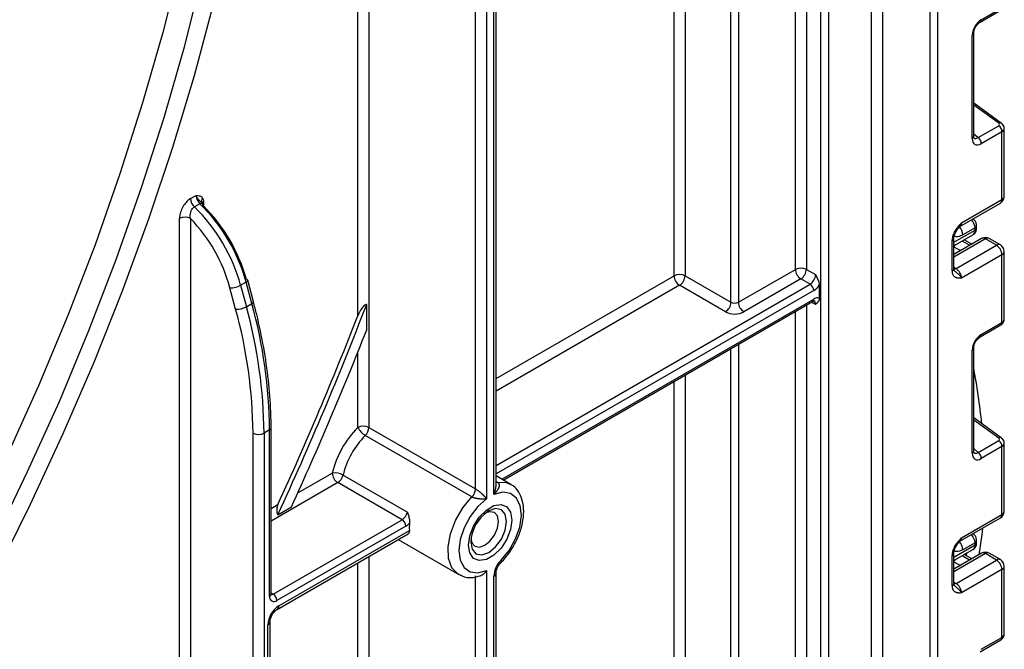
# Model space of a CAD drawing. Units: millimetres. Extents: x 0 to 418, y -29 to 291.
# Drawn here: x 375 to 394, y 148 to 160 of the extents above; entities that cross this region are included whole.
import ezdxf

# ---------------------------------------------------------------- set-up
doc = ezdxf.new("R2010")
doc.units = ezdxf.units.MM

msp = doc.modelspace()

# ---------------------------------------------------------------- linework, layer by layer
at = {"color": 8, "linetype": 'Continuous', "lineweight": 25}
for p, q in [((392.818217, 137.437688), (392.818217, 223.133952)), ((392.959639, 223.215593), (392.959639, 137.437688)), ((391.685432, 137.642554), (391.685432, 185.439613)), ((391.897564, 185.562074), (391.897564, 137.642554)), ((390.716696, 137.164955), (390.716696, 184.880373)), ((390.858117, 184.962014), (390.858117, 137.164955)), ((390.435268, 184.717908), (390.435268, 154.964702)), ((390.223136, 154.964702), (390.223136, 184.595447)), ((388.985699, 154.331985), (388.985699, 183.88109)), ((389.12712, 183.96273), (389.12712, 154.331985)), ((388.101815, 183.370834), (388.101815, 154.842241)), ((387.889683, 154.842241), (387.889683, 183.248373)), ((382.020697, 179.043739), (382.020697, 151.926285)), ((381.808565, 154.073987), (381.808565, 178.921278)), ((394.134982, 157.772635), (393.653346, 158.118967)), ((393.653346, 157.573008), (393.737423, 157.497295)), ((378.838716, 156.265282), (378.838716, 156.183641)), ((393.271771, 155.484455), (393.679473, 155.719817)), ((393.878878, 155.551139), (393.271771, 155.200664)), ((393.575778, 155.426883), (393.429959, 155.508124)), ((393.271771, 155.434395), (393.303138, 155.435119)), ((393.271771, 155.395716), (393.399002, 155.324832)), ((393.271771, 155.003566), (393.313192, 154.979654)), ((384.468794, 152.867403), (387.889683, 154.842241)), ((384.468794, 151.193747), (390.505978, 154.678939)), ((387.995749, 154.658529), (384.468794, 152.622461)), ((390.576689, 154.556464), (384.468794, 151.030452)), ((384.576425, 150.929277), (390.576689, 154.393156)), ((390.223136, 137.32742), (390.223136, 154.155228)), ((390.435268, 154.277689), (390.435268, 137.32742)), ((390.612044, 154.291072), (390.535247, 154.335406)), ((388.985699, 136.694704), (388.985699, 153.440871)), ((389.12712, 153.522512), (389.12712, 136.694704)), ((381.808565, 151.926285), (381.808565, 153.372372)), ((388.101815, 152.930616), (388.101815, 137.204959)), ((387.889683, 137.204959), (387.889683, 152.808155)), ((394.134982, 151.719345), (393.653346, 152.065678)), ((393.653346, 151.519719), (393.737423, 151.444006)), ((380.654011, 150.665176), (381.316811, 151.047802)), ((381.422877, 150.86409), (380.140798, 150.123962)), ((384.468794, 150.886265), (384.494033, 150.871695)), ((380.140798, 150.368904), (380.272348, 150.444847)), ((393.271771, 149.431166), (393.679473, 149.666528)), ((382.020697, 149.443975), (382.020697, 133.694404)), ((393.878878, 149.49785), (393.271771, 149.147375)), ((393.575778, 149.373594), (393.429959, 149.454834)), ((381.808565, 133.694404), (381.808565, 149.321514)), ((393.271771, 149.381106), (393.303138, 149.38183)), ((393.271771, 149.342427), (393.399002, 149.271543)), ((393.271771, 148.950277), (393.313192, 148.926365)), ((380.140798, 148.743072), (380.182219, 148.71916))]:
    msp.add_line(p, q, dxfattribs=at)
at = {"color": 7, "linetype": 'Continuous', "lineweight": 25}
for p, q in [((384.42486, 150.632985), (384.42486, 181.05395)), ((384.468794, 150.833907), (384.468794, 181.115181)), ((384.071307, 150.742493), (384.071307, 180.155769)), ((384.283439, 180.155769), (384.283439, 150.551344)), ((393.778801, 159.719524), (394.176361, 159.949031)), ((393.799516, 159.765309), (394.197076, 159.994815)), ((393.624057, 157.481727), (393.624057, 159.461405)), ((393.653346, 157.522547), (393.653346, 159.502225)), ((394.184746, 157.777753), (393.653346, 158.159869)), ((393.737423, 157.497295), (394.134982, 157.726801)), ((394.197076, 157.60991), (393.799516, 157.380404)), ((394.197076, 156.30647), (394.197076, 157.60991)), ((394.24101, 156.3677), (394.24101, 157.672609)), ((378.591229, 156.324009), (378.697295, 156.385239)), ((378.807117, 156.244133), (378.807113, 156.244049)), ((393.388186, 155.788768), (394.166004, 156.237793)), ((393.419258, 155.857445), (394.197076, 156.30647)), ((378.770452, 156.22657), (378.664386, 156.165339)), ((378.379097, 146.628433), (378.379097, 155.941602)), ((378.591229, 155.941602), (378.591229, 131.714614)), ((393.376871, 155.780015), (393.374815, 155.777447)), ((393.679473, 155.761363), (393.446128, 155.626656)), ((393.679473, 155.719817), (393.679473, 155.761363)), ((393.708763, 155.760638), (393.708763, 155.802184)), ((393.242481, 154.935427), (393.242481, 155.513858)), ((393.803884, 155.558566), (393.271771, 155.251383)), ((393.271771, 154.976247), (393.271771, 155.554678)), ((393.304919, 155.435939), (393.638044, 155.628248)), ((393.619156, 155.451925), (393.473337, 155.533165)), ((394.09101, 155.428678), (393.878878, 155.551139)), ((394.166004, 155.436104), (393.953871, 155.558566)), ((393.313192, 154.979654), (394.09101, 155.428678)), ((394.24101, 154.001288), (394.24101, 155.306197)), ((394.197076, 155.244966), (393.419258, 154.795942)), ((394.197076, 153.941526), (394.197076, 155.244966)), ((389.12712, 154.331985), (390.223136, 154.964702)), ((390.435268, 154.964702), (390.612044, 154.862651)), ((393.278415, 154.940773), (393.281325, 154.938038)), ((379.660594, 154.718761), (379.554528, 154.65753)), ((379.770358, 154.307147), (379.660594, 154.718761)), ((379.800536, 154.343345), (379.690771, 154.754959)), ((388.101815, 154.842241), (388.985699, 154.331985)), ((390.329202, 154.78099), (389.233186, 154.148274)), ((390.505978, 154.678939), (390.329202, 154.78099)), ((379.458557, 154.200333), (379.348792, 154.611947)), ((379.554528, 154.65753), (379.664292, 154.245916)), ((388.879633, 154.148274), (387.995749, 154.658529)), ((390.682755, 154.658522), (390.682755, 154.41356)), ((384.605722, 150.912364), (390.555974, 154.347372)), ((379.664292, 154.245916), (379.770358, 154.307147)), ((381.979275, 153.80254), (381.979275, 154.291983)), ((393.778801, 153.666235), (394.176361, 153.895741)), ((393.799516, 153.712019), (394.197076, 153.941526)), ((393.624057, 151.428438), (393.624057, 153.408116)), ((393.653346, 151.469258), (393.653346, 153.448936)), ((394.184746, 151.724464), (393.653346, 152.10658)), ((380.140798, 148.719173), (380.140798, 151.916838)), ((382.020697, 151.926285), (384.071307, 150.742493)), ((379.79331, 131.020668), (379.79331, 151.814787)), ((380.111509, 151.876018), (380.005443, 151.814787)), ((380.005443, 151.814787), (380.005443, 131.020668)), ((380.111509, 148.678353), (380.111509, 151.876018)), ((384.002133, 150.587727), (381.951523, 151.771519)), ((393.737423, 151.444006), (394.134982, 151.673512)), ((394.197076, 151.556621), (393.799516, 151.327115)), ((394.197076, 150.25318), (394.197076, 151.556621)), ((394.24101, 150.314411), (394.24101, 151.61932)), ((381.523911, 151.007621), (382.761348, 150.293263)), ((384.748043, 150.830204), (384.468794, 150.991411)), ((382.660314, 150.149733), (381.422877, 150.86409)), ((380.270798, 150.246835), (380.532421, 150.397866)), ((393.388186, 149.735479), (394.166004, 150.184504)), ((393.419258, 149.804156), (394.197076, 150.25318)), ((380.182219, 148.71916), (382.660314, 150.149733)), ((382.731024, 150.027259), (380.25293, 148.596685)), ((380.257213, 148.425938), (382.776104, 149.880063)), ((380.288285, 148.494614), (382.799399, 149.944249)), ((382.584847, 149.769652), (383.748124, 149.098107)), ((393.376871, 149.726726), (393.374815, 149.724158)), ((393.679473, 149.708074), (393.446128, 149.573367)), ((393.679473, 149.666528), (393.679473, 149.708074)), ((393.708763, 149.707348), (393.708763, 149.748894)), ((393.242481, 148.882138), (393.242481, 149.460569)), ((393.803884, 149.505276), (393.271771, 149.198094)), ((393.271771, 148.922958), (393.271771, 149.501389)), ((393.304919, 149.38265), (393.638044, 149.574959)), ((393.619156, 149.398636), (393.473337, 149.479876)), ((393.516464, 149.455849), (393.522677, 149.508359)), ((394.09101, 149.375389), (393.878878, 149.49785)), ((394.166004, 149.382815), (393.953871, 149.505276)), ((393.313192, 148.926365), (394.09101, 149.375389)), ((394.24101, 147.947999), (394.24101, 149.252908)), ((383.760757, 149.091173), (383.748124, 149.098107)), ((384.071307, 132.464172), (384.071307, 149.071492)), ((384.283439, 149.172865), (384.283439, 132.510612)), ((384.42486, 132.592253), (384.42486, 149.063357)), ((384.468794, 132.624615), (384.468794, 149.124587)), ((394.197076, 149.191677), (393.419258, 148.742653)), ((394.197076, 147.888237), (394.197076, 149.191677)), ((393.278429, 148.887489), (393.28138, 148.88477)), ((380.076153, 131.061488), (380.076153, 148.127191)), ((380.120087, 131.122719), (380.120087, 148.188422)), ((393.778801, 147.612946), (394.176361, 147.842452)), ((393.799516, 147.65873), (394.197076, 147.888237))]:
    msp.add_line(p, q, dxfattribs=at)
at = {"color": 7, "linetype": 'Continuous', "lineweight": 25, "flags": 128}
for points in [[(377.667229, 178.340402), (378.055663, 177.431112), (378.39745, 176.47503), (378.69183, 175.474277), (378.938151, 174.431073), (379.135867, 173.347733), (379.284539, 172.226658), (379.383837, 171.070335), (379.433541, 169.88133), (379.433541, 168.662279), (379.383837, 167.415886), (379.284539, 166.144916), (379.135867, 164.852188), (378.938151, 163.540569), (378.69183, 162.212969), (378.39745, 160.872332), (378.055663, 159.521632), (377.667229, 158.163864), (377.233007, 156.802041), (376.753963, 155.439182), (376.231158, 154.078311), (375.665752, 152.722446), (375.058998, 151.374595)], [(374.807433, 149.734859), (375.457789, 151.075195), (376.067959, 152.426721), (376.636583, 153.786423), (377.162391, 155.151266), (377.64421, 156.518204), (378.080965, 157.884188), (378.471682, 159.246169), (378.815488, 160.601109)], [(374.839594, 149.099783), (375.511739, 150.447826), (376.144178, 151.808273), (376.735521, 153.178132), (377.284467, 154.554394), (377.78981, 155.934032), (378.250438, 157.314014), (378.66534, 158.691306), (379.033604, 160.062881)], [(378.770452, 156.22657), (378.780025, 156.231593), (378.788991, 156.23527), (378.797179, 156.23753), (378.804431, 156.23833), (378.810607, 156.237654), (378.815588, 156.235515), (378.81928, 156.231954), (378.821609, 156.22704)], [(379.690771, 154.754959), (379.689857, 154.757338), (379.684904, 154.762914), (379.676463, 154.767193), (379.664858, 154.770013)], [(384.283439, 150.551344), (384.115398, 150.402049), (383.967376, 150.210907), (383.85178, 149.993943), (383.778305, 149.769347), (383.753108, 149.555952), (383.778305, 149.371646), (383.85178, 149.231885), (383.967376, 149.148384), (384.115398, 149.128145), (384.283439, 149.172865)], [(384.563207, 149.372889), (384.718724, 149.561593), (384.842427, 149.780082), (384.92352, 150.009292), (384.954927, 150.229219), (384.933907, 150.420673), (384.862295, 150.566945), (384.746339, 150.655271), (384.596159, 150.677944), (384.42486, 150.632985)], [(384.772612, 150.144498), (384.747376, 149.964657), (384.67471, 149.77737), (384.563381, 149.605226), (384.426815, 149.46899), (384.281484, 149.385092), (384.144918, 149.363653), (384.033588, 149.407258), (383.960923, 149.510648), (383.935687, 149.661352), (383.960923, 149.841193), (384.033588, 150.02848), (384.144918, 150.200624), (384.281484, 150.33686), (384.426815, 150.420758), (384.563381, 150.442197), (384.67471, 150.398592), (384.747376, 150.295202), (384.772612, 150.144498)], [(384.512534, 150.116778), (384.492407, 150.222006), (384.435089, 150.287975), (384.349307, 150.304643), (384.267348, 150.279763)], [(383.984408, 149.789644), (384.003832, 149.706263), (384.06115, 149.640294), (384.146932, 149.623627), (384.24812, 149.658798), (384.349307, 149.740455), (384.435089, 149.856164), (384.492407, 149.988312), (384.512534, 150.116778)], [(393.820607, 149.985111), (393.80813, 149.867825), (393.754, 149.476479)]]:
    msp.add_lwpolyline(points, dxfattribs=at)
at = {"color": 8, "linetype": 'Continuous', "lineweight": 25, "flags": 128}
for points in [[(393.313192, 154.979654), (393.2925, 154.970062), (393.272909, 154.965576)], [(379.660594, 154.718761), (379.673112, 154.726925), (379.682596, 154.735176), (379.68868, 154.743198), (379.691132, 154.750681), (379.690771, 154.754959)], [(379.770358, 154.307147), (379.782877, 154.315311), (379.79236, 154.323562), (379.798445, 154.331583), (379.800897, 154.339066), (379.80054, 154.343328)], [(384.468794, 150.872691), (384.479407, 150.871022), (384.494033, 150.871695)], [(384.494033, 150.871695), (384.662023, 150.865124), (384.75033, 150.828872)], [(383.748124, 149.098107), (383.733156, 149.107281), (383.618794, 149.228483), (383.553976, 149.407606), (383.543805, 149.630546), (383.589082, 149.879751), (383.686242, 150.135601), (383.827637, 150.377953), (384.002133, 150.587727)], [(383.979569, 149.720315), (384.005865, 149.582838), (384.08075, 149.49665), (384.192822, 149.474875), (384.325021, 149.520826), (384.457219, 149.627508), (384.569292, 149.77868), (384.644176, 149.951327), (384.670472, 150.119165), (384.644176, 150.256643), (384.569292, 150.342831), (384.457219, 150.364606), (384.325021, 150.318655), (384.305854, 150.306976)], [(384.563207, 149.372889), (384.568366, 149.355818), (384.569251, 149.341756), (384.565828, 149.331243), (384.563497, 149.328345)], [(393.313192, 148.926365), (393.2925, 148.916772), (393.272909, 148.912287)]]:
    msp.add_lwpolyline(points, dxfattribs=at)
at = {"color": 8, "linetype": 'Continuous', "lineweight": 25}
for centre, radius, start, end in [((393.751101, 159.75961), 0.048749, 304.9941834, 6.7129484), ((393.604885, 159.506072), 0.048607, 293.2294405, 355.5477976), ((394.163651, 157.738388), 0.044662, 61.8288063, 129.9338242), ((393.604867, 157.526414), 0.048633, 293.2398721, 355.4399869), ((378.878614, 156.276796), 0.078579, 134.0333662, 204.3631938), ((378.866278, 156.211861), 0.060111, 117.2909058, 152.9884839), ((394.123575, 156.298357), 0.073947, 305.0133328, 6.2988476), ((394.165941, 156.375186), 0.075441, 294.3746583, 354.3052007), ((393.348295, 155.848268), 0.071554, 302.9255856, 7.3682775), ((393.443336, 155.748667), 0.236479, 3.0775506, 45.2726815), ((393.213892, 155.615683), 0.232495, 2.7050812, 45.2392129), ((393.581282, 155.709086), 0.098776, 305.0752109, 6.2369695), ((393.660949, 155.80557), 0.047931, 292.7352617, 355.9812315), ((393.658717, 155.765628), 0.050294, 294.3746583, 354.3052007), ((393.224187, 155.557821), 0.047618, 292.5937627, 357.4084542), ((393.83494, 155.489807), 0.075447, 54.3824225, 114.307119), ((393.922816, 155.489807), 0.075447, 65.692881, 125.6175775), ((394.134948, 155.367346), 0.075447, 65.692881, 125.6175775), ((394.165941, 155.313683), 0.075441, 294.3746583, 354.3052007), ((393.221725, 154.981238), 0.050294, 294.3746583, 354.3052007), ((390.527689, 154.387748), 0.049298, 305.0133328, 6.2988476), ((390.540817, 154.300187), 0.071808, 352.7079171, 56.3057751), ((394.148768, 153.935804), 0.048645, 304.5567345, 6.7554459), ((393.751101, 153.706321), 0.048749, 304.9941834, 6.7129484), ((393.604885, 153.452782), 0.048607, 293.2294405, 355.5477976), ((380.09298, 151.920229), 0.047937, 292.7377205, 355.9567433), ((394.163651, 151.685099), 0.044662, 61.8288063, 129.9338242), ((393.604867, 151.473125), 0.048633, 293.2398721, 355.4399869), ((394.123575, 150.245067), 0.073947, 305.0133329, 6.2988475), ((394.165941, 150.321897), 0.075441, 294.3746583, 354.3052007), ((393.348295, 149.794979), 0.071554, 302.9255856, 7.3682775), ((393.443336, 149.695378), 0.236479, 3.0775506, 45.2726815), ((393.213892, 149.562394), 0.232495, 2.7050812, 45.2392129), ((393.581282, 149.655797), 0.098776, 305.0752109, 6.2369695), ((393.660949, 149.752281), 0.047931, 292.7352617, 355.9812315), ((393.658717, 149.712339), 0.050294, 294.3746583, 354.3052007), ((393.224187, 149.504532), 0.047618, 292.5937627, 357.4084542), ((393.83494, 149.436518), 0.075447, 54.3824225, 114.307119), ((393.922816, 149.436518), 0.075447, 65.692881, 125.6175775), ((394.134948, 149.314057), 0.075447, 65.692881, 125.6175775), ((394.165941, 149.260394), 0.075441, 294.3746583, 354.3052007), ((384.393695, 149.132109), 0.075486, 294.3842873, 354.1947945), ((393.221725, 148.927949), 0.050294, 294.3746583, 354.3052007), ((380.090752, 148.724164), 0.050294, 294.3746583, 354.3052007), ((380.151569, 148.763848), 0.054189, 258.2275206, 304.4449251), ((380.212906, 148.487275), 0.075736, 306.3715343, 5.5614387), ((380.044834, 148.196126), 0.075716, 294.4339181, 353.6282262), ((394.148768, 147.882514), 0.048645, 304.5567345, 6.7554459)]:
    msp.add_arc(centre, radius, start, end, dxfattribs=at)
at = {"color": 7, "linetype": 'Continuous', "lineweight": 25}
for centre, radius, start, end in [((394.041396, 157.60215), 0.155873, 2.8536947, 53.1012942), ((393.643836, 157.372644), 0.155873, 2.8536947, 53.1012942), ((378.825795, 156.33596), 0.234871, 182.9166414, 226.5890899), ((378.931861, 156.39719), 0.234871, 182.9166414, 226.5890899), ((394.09101, 156.3677), 0.15, 299.9973117, 0), ((376.345006, 153.779429), 3.327475, 15.301252, 45.8100795), ((376.451072, 153.84066), 3.327475, 15.301252, 45.8100795), ((376.611357, 153.933726), 3.165951, 15.3164599, 45.2886368), ((378.485163, 155.736896), 0.230553, 62.6096722, 117.3903278), ((376.366509, 153.793445), 3.092565, 15.3472082, 43.996941), ((393.878878, 155.428658), 0.15, 60.0026883, 119.9973117), ((393.355159, 155.349734), 0.099964, 121.2928187, 146.5306398), ((393.355154, 155.349758), 0.09996, 121.3563842, 146.5284004), ((393.966793, 155.234487), 0.230521, 2.6054785, 57.3945217), ((394.09101, 155.306197), 0.15, 0, 60.0026883), ((390.329202, 154.759995), 0.230553, 62.6096722, 117.3903278), ((390.453418, 154.975181), 0.230521, 182.6054785, 237.3945217), ((390.204985, 154.975181), 0.230521, 302.6054783, 357.3945215), ((393.188976, 154.785463), 0.230521, 2.6054785, 57.3945217), ((387.995749, 154.637534), 0.230553, 62.6096722, 117.3903278), ((388.119966, 154.85272), 0.230521, 182.6054785, 237.3945217), ((387.871533, 154.85272), 0.230521, 302.6054783, 357.3945215), ((390.381762, 154.87313), 0.230521, 302.6054783, 357.3945215), ((379.376804, 154.972593), 0.361732, 265.558772, 299.4270064), ((390.423167, 154.549478), 0.15368, 2.6054785, 57.3945217), ((390.397558, 154.848776), 0.342832, 301.5003672, 326.2929238), ((390.65398, 154.277252), 0.139312, 78.0799126, 123.6976601), ((379.486568, 154.560979), 0.361732, 265.558772, 299.4270064), ((370.461728, 151.721586), 9.332048, 0.5722372, 15.4035952), ((370.49555, 151.719805), 9.510367, 0.5722372, 15.4035952), ((370.601616, 151.781035), 9.510367, 0.5722372, 15.4035952), ((319.429093, 178.326833), 67.00895, 335.22547152, 338.98077398), ((388.755416, 154.342465), 0.230521, 302.6054783, 357.3945215), ((389.056409, 154.468457), 0.153702, 242.6096722, 297.3903278), ((389.357402, 154.342465), 0.230521, 182.6054785, 237.3945217), ((319.316656, 178.387124), 67.054957, 335.37313247, 338.74095089), ((389.056409, 154.489451), 0.384255, 242.6096722, 297.3903278), ((319.042698, 178.538386), 67.623035, 335.40899317, 338.5437765), ((381.105751, 150.717632), 12.767071, 5.7413021, 10.6392233), ((383.172976, 150.585642), 1.912836, 135.5034305, 166.0184207), ((381.914631, 151.721578), 0.230553, 62.6096722, 117.3903278), ((382.137545, 152.086757), 0.366032, 206.0024758, 239.4552111), ((381.78655, 151.938096), 0.234445, 314.7228296, 357.1122303), ((379.899376, 152.019494), 0.230553, 242.6096722, 297.3903278), ((383.137968, 150.605742), 1.663336, 135.5034305, 166.0184207), ((394.041396, 151.548861), 0.155873, 2.8536947, 53.1012942), ((393.643836, 151.319354), 0.155873, 2.8536947, 53.1012942), ((381.359554, 150.714305), 0.336225, 60.7362036, 97.3035997), ((381.547093, 151.058281), 0.230521, 182.6054785, 237.3945217), ((381.295216, 151.061279), 0.234906, 302.919156, 346.7955584), ((383.837159, 150.754304), 0.234445, 314.7228296, 357.1122303), ((382.532653, 150.346922), 0.234906, 302.919156, 346.7955584), ((384.734572, 149.684469), 0.755853, 124.5549861, 177.2817222), ((394.09101, 150.314411), 0.15, 299.9973117, 0), ((382.577503, 150.020273), 0.15368, 2.6054785, 57.3945217), ((382.57249, 150.293296), 0.309691, 300.7911108, 318.3260821), ((383.792106, 149.98528), 0.993555, 174.1014684, 182.3668239), ((393.878878, 149.375369), 0.15, 60.0026883, 119.9973117), ((384.893154, 149.039734), 0.46889, 134.7228296, 177.1122303), ((393.355159, 149.296445), 0.099964, 121.2928187, 146.5306398), ((393.355154, 149.296469), 0.09996, 121.3563842, 146.5284004), ((393.966793, 149.181198), 0.230521, 2.6054785, 57.3945217), ((394.09101, 149.252908), 0.15, 0, 60.0026883), ((393.188976, 148.732174), 0.230521, 2.6054785, 57.3945217), ((380.197723, 148.664367), 0.087342, 170.785963, 309.2032852), ((380.099408, 148.589699), 0.15368, 2.6054785, 57.3945217), ((380.536718, 148.106233), 0.461041, 122.6054783, 177.3945215)]:
    msp.add_arc(centre, radius, start, end, dxfattribs=at)
for centre, major_axis, ratio, start_param, end_param in [((393.802161, 159.561168), (0.124989, 0.216512), 0.586021532, 0.792740762, 2.348684406), ((394.099627, 157.752224), (0.049848, -0.006057), 0.642645436, 5.575715337, 7.146511663), ((393.802161, 157.587599), (0.126861, 0.219752), 0.568868941, 2.363541921, 3.919485565), ((393.355209, 155.695905), (0.056728, 0.261234), 0.16159307, 3.244916728, 3.246965563), ((393.802161, 153.507878), (0.124989, 0.216512), 0.586021532, 0.792740762, 2.348684406), ((394.099627, 151.698935), (0.049848, -0.006057), 0.642645436, 5.575715337, 7.146511663), ((393.802161, 151.53431), (0.126861, 0.219752), 0.568868941, 2.363541921, 3.919485565), ((393.355209, 149.642616), (0.056728, 0.261234), 0.16159307, 3.244916728, 3.246965563)]:
    msp.add_ellipse(centre, major_axis=major_axis, ratio=ratio, start_param=start_param, end_param=end_param, dxfattribs=at)
at = {"color": 8, "linetype": 'Continuous', "lineweight": 25}
for centre, major_axis, ratio, start_param, end_param in [((394.09101, 157.676154), (0.149963, -0.005544), 0.600394371, 5.519979633, 6.299875932), ((393.73145, 157.628419), (0.059973, 0.144142), 0.551521997, 2.931064303, 3.847912987), ((394.09101, 153.997744), (0.149973, 0.005109), 0.553211201, 5.478944303, 6.264342466), ((394.09101, 151.622864), (0.149963, -0.005544), 0.600394371, 5.519979633, 6.299875932), ((393.73145, 151.57513), (0.059973, 0.144142), 0.551521997, 2.931064303, 3.847912987), ((394.09101, 147.944454), (0.149973, 0.005109), 0.553211201, 5.478944303, 6.264342466)]:
    msp.add_ellipse(centre, major_axis=major_axis, ratio=ratio, start_param=start_param, end_param=end_param, dxfattribs=at)
at = {"color": 7, "linetype": 'Continuous', "lineweight": 25}
for points, knots in [([(393.653346, 159.502225), (393.654027, 159.513498), (393.655472, 159.537438), (393.670008, 159.585453), (393.695778, 159.636251), (393.730387, 159.681808), (393.760244, 159.708126), (393.77495, 159.717159), (393.778801, 159.719524)], [0, 0, 0, 0, 0.162264671, 0.344597886, 0.537685121, 0.735624644, 0.930764334, 1, 1, 1, 1]), ([(394.239971, 157.671564), (394.240324, 157.673737), (394.243039, 157.69049), (394.232581, 157.72128), (394.212412, 157.755197), (394.193168, 157.770886), (394.184746, 157.777753)], [0, 0, 0, 0, 0.052814398, 0.407169853, 0.740546572, 1, 1, 1, 1]), ([(393.656794, 157.494241), (393.657324, 157.493616), (393.658772, 157.49191), (393.653794, 157.504371), (393.653452, 157.518242), (393.653346, 157.522547)], [0, 0, 0, 0, 0.285194289, 0.778135826, 1, 1, 1, 1]), ([(378.591229, 156.324009), (378.579671, 156.316642), (378.544144, 156.293999), (378.485519, 156.234538), (378.42701, 156.142755), (378.386707, 156.038372), (378.381632, 155.973842), (378.379097, 155.941602)], [0, 0, 0, 0, 0.101306041, 0.31140359, 0.534349016, 0.767355119, 1, 1, 1, 1]), ([(378.697295, 156.385239), (378.697562, 156.385239), (378.702062, 156.385239), (378.721839, 156.385236), (378.761025, 156.383319), (378.801531, 156.367096), (378.818328, 156.341818), (378.823995, 156.333289)], [0, 0, 0, 0, 0.005266907, 0.08889648, 0.390485021, 0.794365881, 1, 1, 1, 1]), ([(378.821609, 156.22704), (378.820274, 156.228867), (378.816255, 156.234366), (378.811041, 156.240397), (378.807045, 156.244551), (378.8063, 156.245326)], [0, 0, 0, 0, 0.288220785, 0.867222882, 1, 1, 1, 1]), ([(378.807456, 156.244306), (378.807223, 156.244514), (378.806569, 156.245099), (378.806824, 156.244662), (378.806988, 156.244381)], [0, 0, 0, 0, 0.355658189, 1, 1, 1, 1]), ([(378.823995, 156.333289), (378.830068, 156.317716), (378.838005, 156.297362), (378.838581, 156.271384), (378.838716, 156.265282)], [0, 0, 0, 0, 0.765105312, 1, 1, 1, 1]), ([(378.591229, 155.941602), (378.588131, 155.961924), (378.582069, 156.001696), (378.591666, 156.063725), (378.614093, 156.116716), (378.640969, 156.149912), (378.658677, 156.161578), (378.664386, 156.165339)], [0, 0, 0, 0, 0.250467831, 0.490187746, 0.708231865, 0.905926761, 1, 1, 1, 1]), ([(378.838716, 156.183641), (378.837835, 156.187481), (378.83413, 156.203625), (378.827025, 156.216913), (378.821609, 156.22704)], [0, 0, 0, 0, 0.237864468, 1, 1, 1, 1]), ([(393.242481, 155.513858), (393.24404, 155.535459), (393.247395, 155.581967), (393.275531, 155.661594), (393.318113, 155.736782), (393.365793, 155.798429), (393.396845, 155.832892), (393.413742, 155.851411), (393.416376, 155.854292), (393.418954, 155.857112), (393.419258, 155.857445)], [0, 0, 0, 0, 0.183987951, 0.396134741, 0.618944923, 0.805852047, 0.970289049, 0.970919424, 0.996567948, 1, 1, 1, 1]), ([(393.708763, 155.802184), (393.707345, 155.817369), (393.704288, 155.850108), (393.681855, 155.898774), (393.655641, 155.923279), (393.642489, 155.935574)], [0, 0, 0, 0, 0.301216526, 0.649411919, 1, 1, 1, 1]), ([(393.272515, 155.555821), (393.272323, 155.559267), (393.271561, 155.572876), (393.278942, 155.611356), (393.299164, 155.666036), (393.33259, 155.725222), (393.361294, 155.759655), (393.375607, 155.776823)], [0, 0, 0, 0, 0.066641075, 0.2631997632, 0.4848645208, 0.7431485512, 1, 1, 1, 1]), ([(393.377588, 155.779431), (393.379247, 155.781864), (393.381747, 155.785532), (393.386393, 155.78687), (393.387959, 155.787321)], [0, 0, 0, 0, 0.663153524, 1, 1, 1, 1]), ([(393.636603, 155.630123), (393.642636, 155.632891), (393.664312, 155.642837), (393.689345, 155.67655), (393.706464, 155.719136), (393.708068, 155.7481), (393.708763, 155.760638)], [0, 0, 0, 0, 0.125433628, 0.450714073, 0.762227086, 1, 1, 1, 1]), ([(393.303236, 155.435156), (393.303668, 155.43532), (393.304307, 155.435562), (393.304748, 155.435884), (393.304891, 155.435988)], [0, 0, 0, 0, 0.676183053, 1, 1, 1, 1]), ([(393.419258, 154.795942), (393.418954, 154.795923), (393.416376, 154.795767), (393.413742, 154.795607), (393.404131, 154.795044), (393.389535, 154.794284), (393.369821, 154.794217), (393.354949, 154.795265), (393.344671, 154.796637), (393.334521, 154.798476), (393.321358, 154.801942), (393.308539, 154.807212), (393.298352, 154.812929), (393.288487, 154.819613), (393.277479, 154.829407), (393.268075, 154.841233), (393.261755, 154.85148), (393.255949, 154.862711), (393.250342, 154.877287), (393.246463, 154.892965), (393.244444, 154.905231), (393.242904, 154.918127), (393.242652, 154.928449), (393.242481, 154.935427)], [0, 0, 0, 0, 0.003423773, 0.029010428, 0.029639282, 0.111635326, 0.193703258, 0.255669956, 0.286705349, 0.317651913, 0.380382198, 0.453804433, 0.490716042, 0.527262099, 0.603391171, 0.673147995, 0.708270904, 0.742934807, 0.815857467, 0.876463176, 0.906948069, 0.937088009, 1, 1, 1, 1]), ([(393.278902, 154.941328), (393.277913, 154.941735), (393.276212, 154.942435), (393.270579, 154.969437), (393.272549, 154.990368), (393.273293, 154.998271)], [0, 0, 0, 0, 0.4637040773, 0.7975369729, 1, 1, 1, 1]), ([(390.612044, 154.862651), (390.612208, 154.862325), (390.6256, 154.835653), (390.651653, 154.78327), (390.678398, 154.712404), (390.681586, 154.672979), (390.682755, 154.658522)], [0, 0, 0, 0, 0.004811028, 0.394553854, 0.777985215, 1, 1, 1, 1]), ([(380.140798, 151.916838), (380.139537, 152.019974), (380.135883, 152.318983), (380.095476, 152.831818), (380.004697, 153.457533), (379.898715, 153.964706), (379.821747, 154.26154), (379.800536, 154.343345)], [0, 0, 0, 0, 0.134781904, 0.3907559424, 0.6467293475, 0.9026426746, 1, 1, 1, 1]), ([(390.555974, 154.347372), (390.563769, 154.351262), (390.579963, 154.359343), (390.586962, 154.357429), (390.58539, 154.35808), (390.585354, 154.358095)], [0, 0, 0, 0, 0.475489942, 0.98793178, 1, 1, 1, 1]), ([(390.682755, 154.41356), (390.682684, 154.410196), (390.682468, 154.400016), (390.680557, 154.387428), (390.677071, 154.37369), (390.672742, 154.361734), (390.66644, 154.349111), (390.659012, 154.337572), (390.650685, 154.327031), (390.641702, 154.317361), (390.632248, 154.308363), (390.622473, 154.299807), (390.615685, 154.294119), (390.612208, 154.291209), (390.612044, 154.291072)], [0, 0, 0, 0, 0.054821639, 0.165897837, 0.222154867, 0.316544169, 0.411713504, 0.508718626, 0.606138704, 0.703174886, 0.800361079, 0.897769802, 0.995199353, 1, 1, 1, 1]), ([(381.979275, 154.291983), (381.975225, 154.290727), (381.956154, 154.284817), (381.912741, 154.252999), (381.856253, 154.181175), (381.825153, 154.111273), (381.808565, 154.073987)], [0, 0, 0, 0, 0.050707683, 0.23871384, 0.593927748, 1, 1, 1, 1]), ([(394.176361, 153.895741), (394.190447, 153.905907), (394.215713, 153.924142), (394.237451, 153.9629), (394.239159, 153.988425), (394.239934, 154)], [0, 0, 0, 0, 0.407790729, 0.731466575, 1, 1, 1, 1]), ([(393.653346, 153.448936), (393.654027, 153.460209), (393.655472, 153.484149), (393.670008, 153.532163), (393.695778, 153.582962), (393.730387, 153.628519), (393.760244, 153.654836), (393.77495, 153.663869), (393.778801, 153.666235)], [0, 0, 0, 0, 0.162264671, 0.344597886, 0.537685121, 0.735624644, 0.930764334, 1, 1, 1, 1]), ([(394.239971, 151.618275), (394.240324, 151.620448), (394.243039, 151.637201), (394.232581, 151.667991), (394.212412, 151.701908), (394.193168, 151.717597), (394.184746, 151.724464)], [0, 0, 0, 0, 0.052814398, 0.407169853, 0.740546572, 1, 1, 1, 1]), ([(393.656794, 151.440952), (393.657324, 151.440327), (393.658772, 151.438621), (393.653794, 151.451082), (393.653452, 151.464953), (393.653346, 151.469258)], [0, 0, 0, 0, 0.285194289, 0.778135826, 1, 1, 1, 1]), ([(384.071307, 150.742493), (384.079096, 150.737802), (384.089973, 150.731252), (384.115921, 150.713831), (384.136461, 150.698776), (384.169884, 150.672471), (384.20098, 150.645622), (384.235158, 150.611659), (384.261691, 150.581393), (384.276508, 150.561547), (384.283256, 150.551613), (384.283439, 150.551344)], [0, 0, 0, 0, 0.090070096, 0.125755256, 0.276313408, 0.30557821, 0.508978488, 0.668705633, 0.831010086, 0.995437056, 1, 1, 1, 1]), ([(384.494033, 150.871695), (384.496196, 150.870351), (384.501646, 150.866962), (384.509069, 150.86028), (384.514313, 150.853592), (384.518941, 150.845914), (384.522191, 150.838458), (384.525032, 150.82759), (384.526047, 150.818622), (384.526113, 150.810522), (384.52583, 150.804695), (384.524969, 150.79647), (384.522964, 150.785752), (384.519278, 150.772756), (384.515248, 150.761866), (384.510285, 150.75028), (384.505114, 150.739727), (384.497739, 150.726416), (384.489516, 150.713033), (384.48043, 150.699701), (384.471861, 150.688016), (384.462877, 150.676389), (384.450714, 150.661546), (384.437831, 150.646911), (384.428563, 150.636909), (384.425202, 150.633348), (384.42486, 150.632985)], [0, 0, 0, 0, 0.028186214, 0.071047491, 0.11491097, 0.129193753, 0.179382321, 0.213501186, 0.26555685, 0.287418066, 0.309324261, 0.333865858, 0.383175388, 0.433134424, 0.483683383, 0.509033991, 0.567705204, 0.606978552, 0.66609597, 0.727252366, 0.768123811, 0.809077852, 0.87092932, 0.953796421, 0.995298838, 1, 1, 1, 1]), ([(384.563508, 149.328356), (384.59283, 149.359519), (384.677246, 149.449234), (384.799042, 149.624643), (384.911004, 149.851295), (384.98243, 150.086331), (385.007585, 150.315806), (384.983105, 150.520198), (384.909432, 150.682953), (384.827637, 150.787235), (384.763036, 150.81562), (384.74708, 150.822631)], [0, 0, 0, 0, 0.06966262, 0.200551367, 0.33155269, 0.463182828, 0.596220155, 0.731431765, 0.850135116, 0.962985287, 1, 1, 1, 1]), ([(384.283439, 150.551344), (384.283096, 150.551311), (384.276799, 150.550707), (384.264187, 150.549628), (384.244774, 150.548391), (384.224228, 150.547589), (384.20633, 150.547384), (384.191691, 150.547555), (384.180753, 150.547851), (384.169525, 150.548338), (384.157051, 150.549096), (384.14325, 150.550222), (384.127972, 150.551852), (384.11219, 150.553976), (384.099053, 150.556154), (384.088868, 150.558101), (384.080504, 150.559835), (384.070837, 150.562049), (384.059847, 150.564885), (384.048843, 150.568086), (384.040851, 150.570714), (384.035828, 150.572495), (384.031524, 150.574062), (384.022326, 150.577635), (384.011571, 150.58248), (384.004522, 150.586399), (384.002133, 150.587727)], [0, 0, 0, 0, 0.0047011893, 0.0864001357, 0.1682960197, 0.2509272139, 0.3338844598, 0.3730025638, 0.4121738839, 0.4515289914, 0.4909575045, 0.5402347094, 0.5897218726, 0.640010256, 0.6906581685, 0.7125203528, 0.7344258294, 0.7679115124, 0.8016046104, 0.8360583375, 0.8708310358, 0.8779711862, 0.8851147609, 0.9131991581, 0.9705755722, 1, 1, 1, 1]), ([(380.272348, 150.444847), (380.26351, 150.420856), (380.247352, 150.377), (380.246392, 150.31297), (380.256792, 150.270728), (380.267642, 150.252218), (380.270798, 150.246835)], [0, 0, 0, 0, 0.359864859, 0.657858299, 0.900501958, 1, 1, 1, 1]), ([(382.761348, 150.293263), (382.761452, 150.292941), (382.770293, 150.265388), (382.787604, 150.213543), (382.804908, 150.142008), (382.804121, 150.102815), (382.803812, 150.087385)], [0, 0, 0, 0, 0.00472733, 0.40369784, 0.765233354, 1, 1, 1, 1]), ([(382.799399, 149.944249), (382.799486, 149.941001), (382.79966, 149.934483), (382.799129, 149.925317), (382.797994, 149.916647), (382.796203, 149.908711), (382.79299, 149.899173), (382.788554, 149.891156), (382.782866, 149.884939), (382.779147, 149.881782), (382.776698, 149.880508), (382.776045, 149.880168)], [0, 0, 0, 0, 0.105063434, 0.210867101, 0.318994499, 0.427919273, 0.532980377, 0.746616908, 0.85543432, 0.96144547, 1, 1, 1, 1]), ([(393.242481, 149.460569), (393.24404, 149.48217), (393.247395, 149.528678), (393.275531, 149.608304), (393.318113, 149.683493), (393.365793, 149.74514), (393.396845, 149.779603), (393.413742, 149.798122), (393.416376, 149.801003), (393.418954, 149.803823), (393.419258, 149.804156)], [0, 0, 0, 0, 0.183987951, 0.396134741, 0.618944923, 0.805852047, 0.970289049, 0.970919424, 0.996567948, 1, 1, 1, 1]), ([(393.708763, 149.748894), (393.707345, 149.76408), (393.704288, 149.796819), (393.681855, 149.845484), (393.655641, 149.86999), (393.642489, 149.882285)], [0, 0, 0, 0, 0.301216526, 0.649411919, 1, 1, 1, 1]), ([(393.272515, 149.502531), (393.272323, 149.505977), (393.271561, 149.519587), (393.278942, 149.558067), (393.299164, 149.612746), (393.33259, 149.671933), (393.361294, 149.706366), (393.375607, 149.723534)], [0, 0, 0, 0, 0.066641075, 0.263199763, 0.484864521, 0.743148551, 1, 1, 1, 1]), ([(393.377588, 149.726142), (393.379247, 149.728575), (393.381747, 149.732243), (393.386393, 149.733581), (393.387959, 149.734031)], [0, 0, 0, 0, 0.663153524, 1, 1, 1, 1]), ([(393.636603, 149.576833), (393.642636, 149.579601), (393.664312, 149.589547), (393.689345, 149.623261), (393.706464, 149.665847), (393.708068, 149.694811), (393.708763, 149.707348)], [0, 0, 0, 0, 0.125433628, 0.450714073, 0.762227086, 1, 1, 1, 1]), ([(384.468794, 149.124587), (384.46936, 149.134954), (384.47055, 149.156733), (384.483577, 149.204146), (384.507761, 149.256569), (384.537067, 149.300111), (384.556639, 149.321018), (384.563508, 149.328356)], [0, 0, 0, 0, 0.18996682, 0.399067658, 0.62829347, 0.869555977, 1, 1, 1, 1]), ([(393.303236, 149.381867), (393.303668, 149.382031), (393.304307, 149.382273), (393.304748, 149.382595), (393.304891, 149.382699)], [0, 0, 0, 0, 0.676183053, 1, 1, 1, 1]), ([(383.768265, 149.095898), (383.798824, 149.079446), (383.877568, 149.037052), (384.014766, 149.030174), (384.114241, 149.058981), (384.157109, 149.071395)], [0, 0, 0, 0, 0.26518601, 0.68333182, 1, 1, 1, 1]), ([(384.283439, 149.172865), (384.283244, 149.172554), (384.279875, 149.167166), (384.272968, 149.156874), (384.261972, 149.142429), (384.249998, 149.128588), (384.237522, 149.115948), (384.224716, 149.104572), (384.211641, 149.09442), (384.19783, 149.085176), (384.185005, 149.078025), (384.1719, 149.071714), (384.163507, 149.068909), (384.158462, 149.067224)], [0, 0, 0, 0, 0.006482778, 0.112571701, 0.21916741, 0.327434187, 0.436323431, 0.534059751, 0.632356399, 0.732603295, 0.833623758, 0.90001277, 1, 1, 1, 1]), ([(393.419258, 148.742653), (393.418954, 148.742634), (393.416376, 148.742477), (393.413742, 148.742318), (393.404131, 148.741755), (393.389535, 148.740995), (393.369821, 148.740928), (393.354949, 148.741976), (393.344671, 148.743347), (393.334521, 148.745187), (393.321358, 148.748653), (393.308539, 148.753923), (393.298352, 148.75964), (393.288487, 148.766324), (393.277479, 148.776118), (393.268075, 148.787944), (393.261755, 148.798191), (393.255949, 148.809422), (393.250342, 148.823997), (393.246463, 148.839676), (393.244444, 148.851942), (393.242904, 148.864838), (393.242652, 148.875159), (393.242481, 148.882138)], [0, 0, 0, 0, 0.003423773, 0.029010428, 0.029639282, 0.111635326, 0.193703258, 0.255669956, 0.286705349, 0.317651913, 0.380382198, 0.453804433, 0.490716042, 0.527262099, 0.603391171, 0.673147995, 0.708270904, 0.742934807, 0.815857467, 0.876463176, 0.906948069, 0.937088009, 1, 1, 1, 1]), ([(393.278901, 148.888039), (393.277912, 148.888447), (393.276211, 148.889147), (393.270579, 148.916147), (393.272549, 148.937079), (393.273293, 148.944981)], [0, 0, 0, 0, 0.463681151, 0.797528321, 1, 1, 1, 1]), ([(380.14237, 148.705129), (380.142147, 148.705327), (380.141723, 148.705701), (380.141094, 148.714855), (380.140798, 148.719173)], [0, 0, 0, 0, 0.528260474, 1, 1, 1, 1]), ([(380.120087, 148.188422), (380.120655, 148.198792), (380.121847, 148.220576), (380.134855, 148.267935), (380.15912, 148.320595), (380.193424, 148.371099), (380.230023, 148.408306), (380.249071, 148.420658), (380.257213, 148.425938)], [0, 0, 0, 0, 0.147490037, 0.309835705, 0.487806382, 0.675122336, 0.861128927, 1, 1, 1, 1]), ([(394.176361, 147.842452), (394.190447, 147.852618), (394.215713, 147.870853), (394.237451, 147.909611), (394.239159, 147.935136), (394.239934, 147.94671)], [0, 0, 0, 0, 0.407790729, 0.731466575, 1, 1, 1, 1])]:
    msp.add_open_spline(points, degree=3, knots=knots, dxfattribs=at)
at = {"color": 8, "linetype": 'Continuous', "lineweight": 25}
for points, knots in [([(378.8063, 156.245326), (378.805421, 156.246251), (378.800312, 156.251633), (378.790235, 156.261161), (378.776233, 156.274167), (378.76236, 156.28752), (378.749432, 156.30106), (378.737674, 156.314754), (378.72716, 156.328535), (378.71775, 156.342616), (378.710941, 156.354443), (378.70495, 156.366225), (378.700854, 156.375538), (378.69824, 156.382523), (378.697383, 156.384987), (378.697295, 156.385239)], [0, 0, 0, 0, 0.020728894, 0.120568195, 0.220605882, 0.320588125, 0.420687221, 0.513692595, 0.607116643, 0.7021832, 0.79799524, 0.846787008, 0.944948574, 0.994358955, 1, 1, 1, 1]), ([(393.419258, 155.857445), (393.419145, 155.857089), (393.417594, 155.852213), (393.413688, 155.841149), (393.406581, 155.824789), (393.397151, 155.807595), (393.387272, 155.792602), (393.379991, 155.783791), (393.376871, 155.780015)], [0, 0, 0, 0, 0.012223528, 0.167324923, 0.386079145, 0.607223131, 0.831701161, 1, 1, 1, 1]), ([(393.446128, 155.626656), (393.415665, 155.61267), (393.355147, 155.584887), (393.299361, 155.589444), (393.278913, 155.603355), (393.278826, 155.603415)], [0, 0, 0, 0, 0.502307663, 0.997870527, 1, 1, 1, 1]), ([(393.281325, 154.938038), (393.284615, 154.934861), (393.293643, 154.926139), (393.308022, 154.914977), (393.321767, 154.904366), (393.336219, 154.893109), (393.353768, 154.878686), (393.368808, 154.864379), (393.379204, 154.853373), (393.38577, 154.845994), (393.393093, 154.837052), (393.399865, 154.828037), (393.406096, 154.818956), (393.410794, 154.811413), (393.414252, 154.805422), (393.416683, 154.800978), (393.418312, 154.797833), (393.419145, 154.796168), (393.419258, 154.795942)], [0, 0, 0, 0, 0.069409638, 0.190527254, 0.263499595, 0.316205841, 0.448068225, 0.58034893, 0.609289514, 0.667247032, 0.725422652, 0.783410752, 0.842522423, 0.903223001, 0.933654241, 0.964387342, 0.995153878, 1, 1, 1, 1]), ([(384.42486, 150.632985), (384.425041, 150.633463), (384.428492, 150.642551), (384.434962, 150.660462), (384.443573, 150.686954), (384.451246, 150.713812), (384.457795, 150.740785), (384.463089, 150.767999), (384.466726, 150.793868), (384.468325, 150.814572), (384.468809, 150.827432), (384.468758, 150.832587), (384.468745, 150.833907)], [0, 0, 0, 0, 0.007555429, 0.143559042, 0.279905089, 0.4141051, 0.548773671, 0.680745695, 0.813443226, 0.924811353, 0.980743887, 1, 1, 1, 1]), ([(393.419258, 149.804156), (393.419145, 149.8038), (393.417594, 149.798923), (393.413688, 149.78786), (393.406581, 149.7715), (393.397151, 149.754306), (393.387272, 149.739313), (393.379991, 149.730501), (393.376871, 149.726726)], [0, 0, 0, 0, 0.012223528, 0.167324923, 0.386079145, 0.607223131, 0.831701161, 1, 1, 1, 1]), ([(393.446128, 149.573367), (393.415665, 149.559381), (393.355147, 149.531598), (393.299361, 149.536155), (393.278913, 149.550066), (393.278826, 149.550126)], [0, 0, 0, 0, 0.502307663, 0.997870527, 1, 1, 1, 1]), ([(393.28138, 148.88477), (393.285837, 148.880524), (393.296089, 148.870757), (393.310676, 148.859647), (393.323111, 148.85003), (393.334735, 148.840976), (393.347907, 148.830236), (393.361921, 148.817692), (393.37131, 148.808441), (393.379204, 148.800083), (393.38577, 148.792705), (393.393093, 148.783763), (393.399865, 148.774747), (393.406096, 148.765667), (393.410794, 148.758124), (393.414252, 148.752132), (393.416683, 148.747689), (393.418312, 148.744544), (393.419145, 148.742879), (393.419258, 148.742653)], [0, 0, 0, 0, 0.093218551, 0.214440747, 0.263463452, 0.316170082, 0.421591103, 0.500811093, 0.580345869, 0.609286663, 0.667244605, 0.725420649, 0.783409172, 0.842521275, 0.903222295, 0.933653757, 0.964387083, 0.995153843, 1, 1, 1, 1])]:
    msp.add_open_spline(points, degree=3, knots=knots, dxfattribs=at)

doc.saveas('drawing.dxf')
